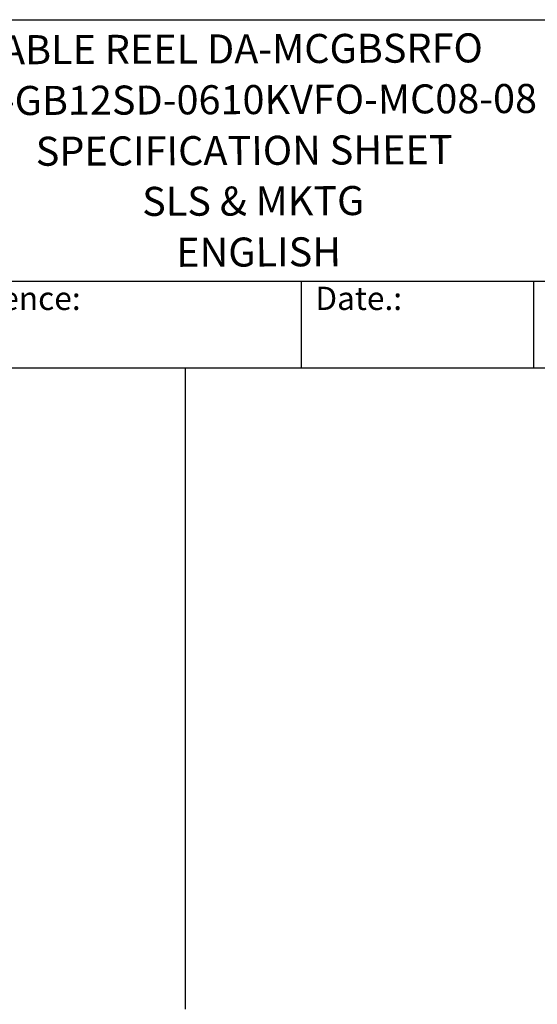
# Model space of a CAD drawing. Units: millimetres. Extents: x 606 to 8151, y 76 to 10624.
# Drawn here: x 3891 to 5629, y 7318 to 10624 of the extents above; entities that cross this region are included whole.
import ezdxf
from ezdxf.enums import TextEntityAlignment as Align

# ---------------------------------------------------------------- set-up
doc = ezdxf.new("R2010")
doc.units = ezdxf.units.MM
doc.header["$LTSCALE"] = 39
for name, color, linetype, lineweight in [('Sketch Geometry(Hillmar_metric)', 7, 'Continuous', 25), ('Symbols(Hillmar_metric)', 7, 'Continuous', 18), ('Visible Edges(Hillmar_metric)', 7, 'Continuous', 25)]:
    doc.layers.add(name, color=color, linetype=linetype, lineweight=lineweight)
doc.styles.add('Hillmar_Imperial_Parts_List', font='arial.ttf')
doc.styles.add('Hillmar_metric_title_block', font='arial.ttf')
doc.styles.add('Text Style48', font='arial.ttf')
doc.styles.add('Text Style95', font='arial.ttf')
doc.styles.add('Text Style96', font='arialbd.ttf')

# ---------------------------------------------------------------- blocks, each defined once
blk = doc.blocks.new('Borders Default Border')
at = {"layer": 'Sketch Geometry(Hillmar_metric)', "flags": 128}
blk.add_lwpolyline([(21, 12), (21, 272.4), (209, 272.4), (209, 12), (21, 12)], dxfattribs=at)
blk = doc.blocks.new('Title Blocks Hillmar_Metric')
at = {"layer": 'Visible Edges(Hillmar_metric)'}
for p, q in [((25.419, 271.67), (213.419, 271.67)), ((70.419, 249.17), (213.419, 249.17)), ((128.419, 249.17), (128.419, 241.67)), ((148.419, 249.17), (148.419, 241.67)), ((213.419, 241.67), (25.419, 241.67))]:
    blk.add_line(p, q, dxfattribs=at)
at = {"layer": 'Symbols(Hillmar_metric)', "color": 7, "char_height": 2, "attachment_point": 4, "style": 'Hillmar_Imperial_Parts_List'}
for s, insert, width in [('  Company / Project Reference:', (70.419, 247.42), 44.69155), ('  Date.:', (128.419, 247.42), 17.1049)]:
    blk.add_mtext(s, dxfattribs=dict(at, insert=insert, width=width))
at = {"layer": 'Symbols(Hillmar_metric)', "color": 7}
for tag, p, height, rotation, style in [('<Line1>_001', (108.761, 267.852), 2.5, 0.23438, 'Text Style96'), ('<Line2>_001', (95.779, 263.425), 2.5, 0.23438, 'Text Style96'), ('<Line3>_001', (105.604, 259.09), 2.5, 0.23438, 'Text Style96'), ('<Line4>_001', (114.698, 254.762), 2.5, 0.23438, 'Text Style96'), ('<Line5>_001', (117.669, 250.389), 2.5, 0.23438, 'Text Style96'), ('<Form_Number>_001', (169.793, 249.936), 2.5, 0.23438, 'Text Style48'), ('FILENAME_AND_PATH_001', (21.589, 14.111), 1.5, 90, 'Hillmar_metric_title_block')]:
    blk.add_attdef(tag, p, '', height=height, rotation=rotation, dxfattribs=dict(at, style=style))
at = {"layer": 'Symbols(Hillmar_metric)', "color": 7, "style": 'Text Style48'}
for tag, p in [('<Sheet_Number>', (169.919, 266.17)), ('<Job_Number>', (169.919, 258.67)), ('<Document_Package_Number.>', (169.919, 243.67))]:
    blk.add_attdef(tag, text='', height=2.5, rotation=0.23438, dxfattribs=at).set_placement(p, align=Align.MIDDLE_LEFT)
at = {"layer": 'Symbols(Hillmar_metric)', "color": 7}
for tag, height, style, p in [('<Document_Package_Number_Rev..>', 2.5, 'Text Style48', (208.419, 243.67)), ('<Date>', 2.2, 'Text Style95', (138.419, 243.67)), ('<Page>', 2.2, 'Text Style95', (158.419, 243.67))]:
    blk.add_attdef(tag, text='', height=height, rotation=0.23438, dxfattribs=dict(at, style=style)).set_placement(p, align=Align.MIDDLE_CENTER)

msp = doc.modelspace()

# ---------------------------------------------------------------- linework, layer by layer
at = {"layer": 'Sketch Geometry(Hillmar_metric)'}
for p, q in [((4447.662, 9453.601), (818.979, 9453.601)), ((4447.662, 7301.618), (4447.662, 9453.601))]:
    msp.add_line(p, q, dxfattribs=at)

# ---------------------------------------------------------------- block references
ref = msp.add_blockref('Title Blocks Hillmar_Metric', (-172.338, 28.465), dxfattribs=dict(xscale=39, yscale=39, zscale=39))
ref.add_attrib('<Line1>_001', 'CABLE REEL DA-MCGBSRFO', (3743.509, 10473.392), dxfattribs={"layer": 'Symbols(Hillmar_metric)', "color": 7, "height": 97.5, "rotation": 0.234385, "style": 'Text Style96'})
ref.add_attrib('<Line2>_001', 'DA-GB12SD-0610KVFO-MC08-08', (3655.786, 10302.442), dxfattribs={"layer": 'Symbols(Hillmar_metric)', "color": 7, "height": 97.5, "rotation": 0.234385, "style": 'Text Style96'})
ref.add_attrib('<Line3>_001', 'SPECIFICATION SHEET', (3945.158, 10133), dxfattribs={"layer": 'Symbols(Hillmar_metric)', "color": 7, "height": 97.5, "rotation": 0.234385, "style": 'Text Style96'})
ref.add_attrib('<Line4>_001', 'SLS & MKTG', (4302.563, 9964.636), dxfattribs={"layer": 'Symbols(Hillmar_metric)', "color": 7, "height": 97.5, "rotation": 0.234385, "style": 'Text Style96'})
ref.add_attrib('<Line5>_001', 'ENGLISH', (4417.025, 9793.681), dxfattribs={"layer": 'Symbols(Hillmar_metric)', "color": 7, "height": 97.5, "rotation": 0.234385, "style": 'Text Style96'})
at = {"xscale": 39, "yscale": 39, "zscale": 39}
msp.add_blockref('Borders Default Border', (0, 0), dxfattribs=at)

doc.saveas('drawing.dxf')
